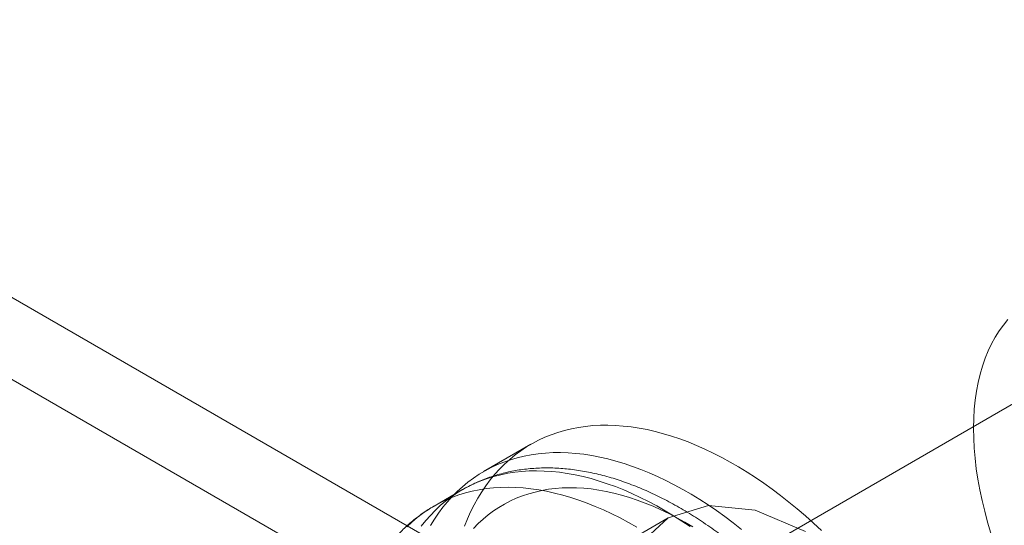
# Model space of a CAD drawing. Units: millimetres. Extents: x 63 to 4285, y 73 to 3049.
# Drawn here: x 3710 to 3725, y 1901 to 1908 of the extents above; entities that cross this region are included whole.
import ezdxf

# ---------------------------------------------------------------- set-up
doc = ezdxf.new("R2010")
doc.units = ezdxf.units.MM
doc.header["$LTSCALE"] = 2

msp = doc.modelspace()

# ---------------------------------------------------------------- linework, layer by layer
at = {"linetype": 'Continuous', "lineweight": 18}
for p, q in [((3432.266, 2064.541), (3734.101, 1890.295)), ((3432.266, 2063.316), (3734.101, 1889.071)), ((3726.11, 1902.969), (3711.968, 1894.805)), ((3718.032, 1901.856), (3717.325, 1901.448)), ((3717.009, 1901.179), (3716.585, 1900.934)), ((3720.08, 1900.758), (3719.02, 1900.146))]:
    msp.add_line(p, q, dxfattribs=at)
at = {"linetype": 'Continuous', "lineweight": 18, "flags": 128}
for points in [[(3725.155, 1903.717), (3725.086, 1903.635), (3725.022, 1903.546), (3724.962, 1903.452), (3724.908, 1903.353), (3724.858, 1903.248), (3724.813, 1903.138), (3724.773, 1903.023), (3724.738, 1902.903), (3724.709, 1902.778), (3724.685, 1902.649), (3724.666, 1902.516), (3724.652, 1902.38), (3724.643, 1902.239), (3724.64, 1902.095), (3724.643, 1901.949), (3724.65, 1901.799), (3724.663, 1901.647), (3724.682, 1901.492), (3724.705, 1901.335), (3724.734, 1901.177), (3724.768, 1901.017), (3724.807, 1900.856), (3724.851, 1900.694), (3724.9, 1900.532)], [(3717.038, 1900.634), (3717.083, 1900.744), (3717.132, 1900.85), (3717.184, 1900.953), (3717.239, 1901.052), (3717.298, 1901.147), (3717.36, 1901.238), (3717.425, 1901.325), (3717.493, 1901.408), (3717.565, 1901.486), (3717.639, 1901.561), (3717.717, 1901.631), (3717.797, 1901.697), (3717.88, 1901.759), (3717.966, 1901.816), (3718.054, 1901.869), (3718.146, 1901.917), (3718.239, 1901.96), (3718.335, 1901.999), (3718.434, 1902.033), (3718.534, 1902.063), (3718.637, 1902.088), (3718.742, 1902.108), (3718.849, 1902.123), (3718.958, 1902.134), (3719.069, 1902.139), (3719.181, 1902.14), (3719.295, 1902.137), (3719.411, 1902.128), (3719.528, 1902.115), (3719.646, 1902.097), (3719.766, 1902.074), (3719.887, 1902.046), (3720.009, 1902.014), (3720.131, 1901.977), (3720.255, 1901.936), (3720.379, 1901.89), (3720.504, 1901.839), (3720.629, 1901.784), (3720.754, 1901.724), (3720.88, 1901.66), (3721.006, 1901.591), (3721.133, 1901.518), (3721.259, 1901.441), (3721.385, 1901.36), (3721.51, 1901.275), (3721.635, 1901.185), (3721.76, 1901.092), (3721.884, 1900.995), (3722.008, 1900.894), (3722.13, 1900.789), (3722.252, 1900.681), (3722.373, 1900.569)], [(3716.532, 1900.643), (3716.591, 1900.738), (3716.653, 1900.829), (3716.718, 1900.916), (3716.786, 1900.999), (3716.858, 1901.078), (3716.932, 1901.153), (3717.01, 1901.223), (3717.09, 1901.289), (3717.173, 1901.351), (3717.259, 1901.408), (3717.347, 1901.46), (3717.438, 1901.509), (3717.532, 1901.552), (3717.628, 1901.591), (3717.727, 1901.625), (3717.827, 1901.655), (3717.93, 1901.679), (3718.035, 1901.7), (3718.142, 1901.715), (3718.251, 1901.725), (3718.362, 1901.731), (3718.474, 1901.732), (3718.588, 1901.728), (3718.704, 1901.72), (3718.821, 1901.707), (3718.939, 1901.689), (3719.059, 1901.666), (3719.18, 1901.638), (3719.301, 1901.606), (3719.424, 1901.569), (3719.548, 1901.527), (3719.672, 1901.481), (3719.796, 1901.431), (3719.922, 1901.375), (3720.047, 1901.316), (3720.173, 1901.251), (3720.299, 1901.183), (3720.425, 1901.11), (3720.552, 1901.033), (3720.677, 1900.952), (3720.803, 1900.867), (3720.928, 1900.777), (3721.053, 1900.684), (3721.177, 1900.587)], [(3716.394, 1900.634), (3716.461, 1900.717), (3716.531, 1900.796), (3716.603, 1900.87), (3716.679, 1900.941), (3716.758, 1901.007), (3716.839, 1901.069), (3716.923, 1901.126), (3717.01, 1901.179), (3717.099, 1901.228), (3717.191, 1901.272), (3717.285, 1901.311), (3717.382, 1901.346), (3717.48, 1901.376), (3717.581, 1901.402), (3717.685, 1901.423), (3717.79, 1901.439), (3717.897, 1901.451), (3718.006, 1901.458), (3718.116, 1901.46), (3718.228, 1901.457), (3718.342, 1901.45), (3718.457, 1901.438), (3718.574, 1901.421), (3718.691, 1901.4), (3718.81, 1901.374), (3718.93, 1901.344), (3719.051, 1901.308), (3719.172, 1901.268), (3719.295, 1901.224), (3719.418, 1901.175), (3719.541, 1901.122), (3719.665, 1901.064), (3719.789, 1901.002), (3719.914, 1900.936), (3720.038, 1900.865), (3720.162, 1900.79), (3720.287, 1900.711), (3720.411, 1900.628)], [(3716.179, 1900.626), (3716.255, 1900.696), (3716.333, 1900.762), (3716.415, 1900.824), (3716.499, 1900.881), (3716.585, 1900.934), (3716.675, 1900.983), (3716.767, 1901.027), (3716.861, 1901.066), (3716.957, 1901.101), (3717.056, 1901.131), (3717.157, 1901.157), (3717.26, 1901.178), (3717.365, 1901.194), (3717.472, 1901.206), (3717.581, 1901.213), (3717.692, 1901.215), (3717.804, 1901.212), (3717.918, 1901.205), (3718.033, 1901.193), (3718.149, 1901.177), (3718.267, 1901.155), (3718.386, 1901.129), (3718.506, 1901.099), (3718.627, 1901.063), (3718.748, 1901.024), (3718.871, 1900.979), (3718.993, 1900.93), (3719.117, 1900.877), (3719.241, 1900.819), (3719.365, 1900.757), (3719.489, 1900.691), (3719.614, 1900.62)], [(3717.176, 1900.601), (3717.246, 1900.672), (3717.319, 1900.739), (3717.394, 1900.802), (3717.473, 1900.861), (3717.554, 1900.915), (3717.638, 1900.964), (3717.725, 1901.01), (3717.814, 1901.05), (3717.905, 1901.086), (3717.999, 1901.118), (3718.095, 1901.144), (3718.193, 1901.166), (3718.293, 1901.184), (3718.395, 1901.196), (3718.499, 1901.204), (3718.605, 1901.207), (3718.713, 1901.206), (3718.821, 1901.2), (3718.932, 1901.189), (3719.044, 1901.173), (3719.157, 1901.152), (3719.271, 1901.127), (3719.386, 1901.097), (3719.502, 1901.063), (3719.619, 1901.024), (3719.736, 1900.98), (3719.855, 1900.932), (3719.973, 1900.88), (3720.092, 1900.823), (3720.212, 1900.761), (3720.331, 1900.696), (3720.45, 1900.626)], [(3722.13, 1900.555), (3721.38, 1900.874), (3720.681, 1900.943), (3720.08, 1900.758), (3719.619, 1900.33)]]:
    msp.add_lwpolyline(points, dxfattribs=at)
at = {"linetype": 'Continuous', "lineweight": 18}
for points, knots in [([(3723.011, 1890.787), (3723.039, 1890.805), (3723.098, 1890.84), (3723.184, 1890.897), (3723.268, 1890.959), (3723.349, 1891.025), (3723.428, 1891.094), (3723.504, 1891.167), (3723.578, 1891.244), (3723.648, 1891.325), (3723.716, 1891.409), (3723.781, 1891.498), (3723.844, 1891.589), (3723.903, 1891.684), (3723.959, 1891.783), (3724.012, 1891.885), (3724.061, 1891.99), (3724.108, 1892.099), (3724.151, 1892.211), (3724.191, 1892.326), (3724.227, 1892.444), (3724.26, 1892.564), (3724.29, 1892.688), (3724.316, 1892.814), (3724.338, 1892.942), (3724.357, 1893.073), (3724.372, 1893.206), (3724.384, 1893.341), (3724.393, 1893.479), (3724.397, 1893.618), (3724.398, 1893.759), (3724.396, 1893.901), (3724.39, 1894.045), (3724.381, 1894.19), (3724.368, 1894.337), (3724.352, 1894.485), (3724.333, 1894.634), (3724.31, 1894.784), (3724.284, 1894.934), (3724.254, 1895.085), (3724.221, 1895.237), (3724.185, 1895.39), (3724.146, 1895.542), (3724.103, 1895.695), (3724.058, 1895.849), (3724.009, 1896.002), (3723.957, 1896.155), (3723.903, 1896.308), (3723.845, 1896.461), (3723.785, 1896.613), (3723.721, 1896.765), (3723.655, 1896.916), (3723.586, 1897.066), (3723.514, 1897.216), (3723.44, 1897.365), (3723.363, 1897.512), (3723.284, 1897.659), (3723.202, 1897.804), (3723.118, 1897.948), (3723.031, 1898.09), (3722.942, 1898.231), (3722.851, 1898.37), (3722.758, 1898.507), (3722.663, 1898.642), (3722.565, 1898.776), (3722.466, 1898.907), (3722.365, 1899.036), (3722.262, 1899.163), (3722.157, 1899.287), (3722.051, 1899.409), (3721.943, 1899.529), (3721.833, 1899.645), (3721.722, 1899.759), (3721.61, 1899.87), (3721.496, 1899.978), (3721.382, 1900.083), (3721.266, 1900.185), (3721.149, 1900.284), (3721.031, 1900.38), (3720.912, 1900.472), (3720.792, 1900.561), (3720.671, 1900.646), (3720.55, 1900.728), (3720.428, 1900.806), (3720.306, 1900.88), (3720.183, 1900.95), (3720.06, 1901.017), (3719.937, 1901.079), (3719.813, 1901.138), (3719.69, 1901.192), (3719.567, 1901.242), (3719.443, 1901.288), (3719.32, 1901.33), (3719.198, 1901.367), (3719.076, 1901.4), (3718.954, 1901.428), (3718.834, 1901.452), (3718.714, 1901.472), (3718.595, 1901.487), (3718.477, 1901.497), (3718.361, 1901.503), (3718.246, 1901.504), (3718.132, 1901.501), (3718.02, 1901.493), (3717.91, 1901.481), (3717.802, 1901.465), (3717.695, 1901.444), (3717.591, 1901.418), (3717.488, 1901.389), (3717.388, 1901.355), (3717.289, 1901.317), (3717.193, 1901.275), (3717.1, 1901.229), (3717.038, 1901.196), (3717.008, 1901.178), (3717.008, 1901.178)], [0, 0, 0, 0, 0.008138, 0.016551, 0.024968, 0.033396, 0.041839, 0.050304, 0.058797, 0.067321, 0.075881, 0.084479, 0.093119, 0.101802, 0.110528, 0.119298, 0.12811, 0.136963, 0.145854, 0.154781, 0.163741, 0.172729, 0.181743, 0.190779, 0.199833, 0.208903, 0.217984, 0.227074, 0.23617, 0.245271, 0.254374, 0.263477, 0.272578, 0.281678, 0.290774, 0.299866, 0.308954, 0.318037, 0.327114, 0.336187, 0.345255, 0.354317, 0.363375, 0.372428, 0.381476, 0.390519, 0.399559, 0.408594, 0.417626, 0.426655, 0.43568, 0.444704, 0.453725, 0.462744, 0.471761, 0.480777, 0.489793, 0.498808, 0.507823, 0.516838, 0.525854, 0.534871, 0.543888, 0.552908, 0.561929, 0.570953, 0.57998, 0.58901, 0.598043, 0.607079, 0.61612, 0.625165, 0.634215, 0.64327, 0.652331, 0.661396, 0.670468, 0.679545, 0.688628, 0.697717, 0.706812, 0.715912, 0.725018, 0.734128, 0.743243, 0.752361, 0.761482, 0.770604, 0.779724, 0.788842, 0.797955, 0.80706, 0.816155, 0.825235, 0.834299, 0.843342, 0.85236, 0.86135, 0.870307, 0.879229, 0.888112, 0.896954, 0.905752, 0.914505, 0.923213, 0.931877, 0.940497, 0.949076, 0.957617, 0.966123, 0.974601, 0.983053, 0.991487, 0.999908, 1, 1, 1, 1]), ([(3716.583, 1900.933), (3716.554, 1900.916), (3716.495, 1900.88), (3716.409, 1900.822), (3716.325, 1900.76), (3716.243, 1900.695), (3716.164, 1900.625), (3716.088, 1900.552), (3716.015, 1900.475), (3715.944, 1900.394), (3715.876, 1900.309), (3715.811, 1900.221), (3715.749, 1900.13), (3715.69, 1900.035), (3715.634, 1899.936), (3715.581, 1899.834), (3715.531, 1899.728), (3715.485, 1899.62), (3715.442, 1899.508), (3715.402, 1899.393), (3715.366, 1899.275), (3715.333, 1899.154), (3715.303, 1899.031), (3715.278, 1898.905), (3715.255, 1898.776), (3715.236, 1898.645), (3715.221, 1898.512), (3715.209, 1898.377), (3715.201, 1898.24), (3715.196, 1898.1), (3715.195, 1897.959), (3715.197, 1897.817), (3715.203, 1897.673), (3715.212, 1897.528), (3715.225, 1897.381), (3715.241, 1897.233), (3715.261, 1897.084), (3715.284, 1896.934), (3715.31, 1896.784), (3715.34, 1896.633), (3715.373, 1896.481), (3715.409, 1896.328), (3715.448, 1896.176), (3715.491, 1896.023), (3715.536, 1895.869), (3715.585, 1895.716), (3715.623, 1895.604), (3715.644, 1895.543), (3715.648, 1895.532)], [0, 0, 0, 0, 0.020725, 0.041677, 0.062638, 0.083625, 0.104652, 0.125734, 0.146884, 0.168112, 0.18943, 0.210844, 0.232362, 0.253986, 0.275718, 0.297558, 0.319505, 0.341552, 0.363696, 0.385928, 0.408241, 0.430626, 0.453075, 0.475577, 0.498126, 0.520711, 0.543326, 0.565963, 0.588616, 0.61128, 0.633948, 0.656618, 0.679283, 0.701943, 0.724595, 0.747237, 0.769868, 0.792487, 0.815094, 0.837687, 0.860268, 0.882836, 0.905392, 0.927936, 0.950468, 0.972989, 0.995499, 1, 1, 1, 1])]:
    msp.add_open_spline(points, degree=3, knots=knots, dxfattribs=at)

doc.saveas('drawing.dxf')
